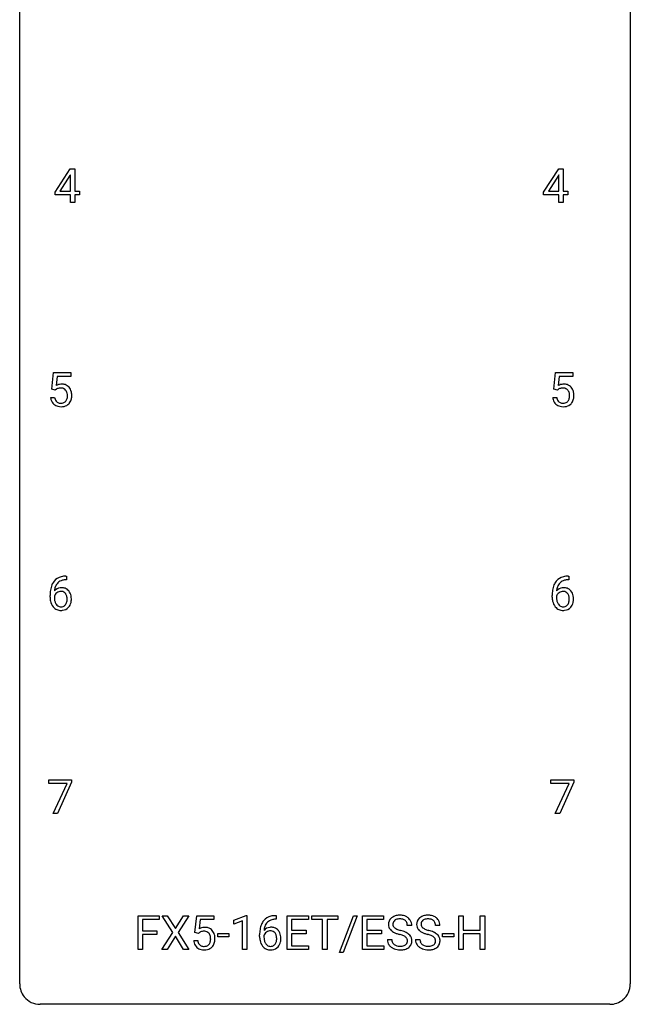
# Model space of a CAD drawing. Extents: x 2.8 to 26.6, y -2.8 to 76.6.
# Drawn here: x 2.8 to 26.6, y -2.8 to 35.6 of the extents above; entities that cross this region are included whole.
import ezdxf

# ---------------------------------------------------------------- set-up
doc = ezdxf.new("R2010")
doc.units = 0
doc.layers.add('DEFAULT_255_1_388', color=255, linetype='CONTINUOUS')
doc.layers.add('DEFAULT_255_2_778', color=255, linetype='CONTINUOUS')

msp = doc.modelspace()

# ---------------------------------------------------------------- linework, layer by layer
at = {"layer": 'DEFAULT_255_1_388'}
for p, q in [((4.157, 28.868), (4.747, 29.78)), ((4.756, 29.551), (4.737, 29.515)), ((4.747, 29.78), (4.925, 29.78)), ((4.756, 28.906), (4.756, 29.551)), ((4.925, 29.78), (4.925, 28.906)), ((23.209, 28.868), (23.799, 29.78)), ((23.809, 29.551), (23.789, 29.515)), ((23.799, 29.78), (23.977, 29.78)), ((23.809, 28.906), (23.809, 29.551)), ((23.977, 29.78), (23.977, 28.906)), ((4.737, 29.515), (4.347, 28.906)), ((23.789, 29.515), (23.399, 28.906)), ((4.157, 28.77), (4.157, 28.868)), ((4.347, 28.906), (4.756, 28.906)), ((4.925, 28.906), (5.107, 28.906)), ((5.107, 28.906), (5.107, 28.77)), ((23.209, 28.77), (23.209, 28.868)), ((23.399, 28.906), (23.809, 28.906)), ((23.977, 28.906), (24.159, 28.906)), ((24.159, 28.906), (24.159, 28.77)), ((4.756, 28.77), (4.157, 28.77)), ((4.756, 28.464), (4.756, 28.77)), ((4.925, 28.464), (4.756, 28.464)), ((5.107, 28.77), (4.925, 28.77)), ((4.925, 28.77), (4.925, 28.464)), ((23.809, 28.77), (23.209, 28.77)), ((23.809, 28.464), (23.809, 28.77)), ((23.977, 28.464), (23.809, 28.464)), ((24.159, 28.77), (23.977, 28.77)), ((23.977, 28.77), (23.977, 28.464)), ((4.031, 21.187), (4.098, 21.842)), ((4.098, 21.842), (4.772, 21.842)), ((4.24, 21.688), (4.2, 21.329)), ((4.772, 21.688), (4.24, 21.688)), ((4.772, 21.842), (4.772, 21.688)), ((23.612, 21.187), (23.679, 21.842)), ((23.679, 21.842), (24.353, 21.842)), ((23.821, 21.688), (23.781, 21.329)), ((24.353, 21.688), (23.821, 21.688)), ((24.353, 21.842), (24.353, 21.688)), ((4.165, 21.152), (4.031, 21.187)), ((4.209, 21.188), (4.165, 21.152)), ((23.746, 21.152), (23.612, 21.187)), ((23.79, 21.188), (23.746, 21.152)), ((3.984, 20.873), (4.142, 20.873)), ((23.565, 20.873), (23.723, 20.873)), ((4.58, 13.906), (4.61, 13.906)), ((4.61, 13.906), (4.61, 13.764)), ((24.162, 13.906), (24.192, 13.906)), ((24.192, 13.906), (24.192, 13.764)), ((4.61, 13.764), (4.579, 13.764)), ((24.192, 13.764), (24.161, 13.764)), ((3.964, 13.09), (3.964, 13.154)), ((4.132, 13.132), (4.132, 13.071)), ((23.545, 13.09), (23.545, 13.154)), ((23.714, 13.132), (23.714, 13.071)), ((3.914, 5.83), (3.914, 5.967)), ((3.914, 5.967), (4.804, 5.967)), ((4.626, 5.83), (3.914, 5.83)), ((4.083, 4.652), (4.626, 5.83)), ((4.804, 5.874), (4.259, 4.652)), ((4.804, 5.967), (4.804, 5.874)), ((23.496, 5.83), (23.496, 5.967)), ((23.496, 5.967), (24.385, 5.967)), ((24.208, 5.83), (23.496, 5.83)), ((23.665, 4.652), (24.208, 5.83)), ((24.385, 5.874), (23.84, 4.652)), ((24.385, 5.967), (24.385, 5.874)), ((4.259, 4.652), (4.083, 4.652)), ((23.84, 4.652), (23.665, 4.652)), ((7.398, -0.64), (7.398, 0.676)), ((7.398, 0.676), (8.213, 0.676)), ((8.213, 0.533), (7.571, 0.533)), ((7.571, 0.533), (7.571, 0.083)), ((8.213, 0.676), (8.213, 0.533)), ((8.746, 0.023), (8.329, 0.676)), ((8.329, 0.676), (8.532, 0.676)), ((8.532, 0.676), (8.85, 0.172)), ((8.85, 0.172), (9.165, 0.676)), ((9.369, 0.676), (8.954, 0.023)), ((9.165, 0.676), (9.369, 0.676)), ((9.614, 0.02), (9.681, 0.676)), ((9.681, 0.676), (10.355, 0.676)), ((9.823, 0.521), (9.783, 0.163)), ((10.355, 0.521), (9.823, 0.521)), ((10.355, 0.676), (10.355, 0.521)), ((11.131, 0.502), (11.61, 0.682)), ((11.131, 0.351), (11.131, 0.502)), ((11.468, 0.474), (11.131, 0.351)), ((11.468, -0.64), (11.468, 0.474)), ((11.61, 0.682), (11.636, 0.682)), ((11.636, 0.682), (11.636, -0.64)), ((12.782, 0.535), (12.751, 0.535)), ((12.752, 0.677), (12.782, 0.677)), ((12.782, 0.677), (12.782, 0.535)), ((13.208, -0.64), (13.208, 0.676)), ((13.208, 0.676), (14.035, 0.676)), ((14.035, 0.533), (13.382, 0.533)), ((13.382, 0.533), (13.382, 0.11)), ((14.035, 0.676), (14.035, 0.533)), ((14.17, 0.533), (14.17, 0.676)), ((14.17, 0.676), (15.187, 0.676)), ((14.592, 0.533), (14.17, 0.533)), ((14.592, -0.64), (14.592, 0.533)), ((15.187, 0.533), (14.764, 0.533)), ((14.764, 0.533), (14.764, -0.64)), ((15.187, 0.676), (15.187, 0.533)), ((15.246, -0.753), (15.795, 0.676)), ((15.938, 0.676), (15.39, -0.753)), ((15.795, 0.676), (15.938, 0.676)), ((16.145, -0.64), (16.145, 0.676)), ((16.145, 0.676), (16.972, 0.676)), ((16.972, 0.533), (16.318, 0.533)), ((16.318, 0.533), (16.318, 0.11)), ((16.972, 0.676), (16.972, 0.533)), ((19.903, -0.64), (19.903, 0.676)), ((19.903, 0.676), (20.076, 0.676)), ((20.076, 0.676), (20.076, 0.11)), ((20.74, 0.11), (20.74, 0.676)), ((20.74, 0.676), (20.914, 0.676)), ((20.914, 0.676), (20.914, -0.64)), ((7.571, 0.083), (8.123, 0.083)), ((8.123, 0.083), (8.123, -0.059)), ((8.319, -0.64), (8.746, 0.023)), ((8.954, 0.023), (9.379, -0.64)), ((9.748, -0.015), (9.614, 0.02)), ((9.792, 0.022), (9.748, -0.015)), ((13.382, 0.11), (13.952, 0.11)), ((13.952, 0.11), (13.952, -0.032)), ((16.318, 0.11), (16.889, 0.11)), ((16.889, 0.11), (16.889, -0.032)), ((18.07, 0.295), (17.895, 0.295)), ((19.167, 0.295), (18.993, 0.295)), ((20.076, 0.11), (20.74, 0.11)), ((8.123, -0.059), (7.571, -0.059)), ((7.571, -0.059), (7.571, -0.64)), ((8.85, -0.127), (8.524, -0.64)), ((9.173, -0.64), (8.85, -0.127)), ((9.567, -0.294), (9.725, -0.294)), ((10.5, -0.149), (10.5, -0.013)), ((10.5, -0.013), (10.941, -0.013)), ((10.941, -0.149), (10.5, -0.149)), ((10.941, -0.013), (10.941, -0.149)), ((12.136, -0.139), (12.136, -0.075)), ((12.304, -0.097), (12.304, -0.158)), ((13.952, -0.032), (13.382, -0.032)), ((13.382, -0.032), (13.382, -0.498)), ((16.889, -0.032), (16.318, -0.032)), ((16.318, -0.032), (16.318, -0.498)), ((17.116, -0.258), (17.291, -0.258)), ((18.214, -0.258), (18.389, -0.258)), ((19.273, -0.149), (19.273, -0.013)), ((19.273, -0.013), (19.714, -0.013)), ((19.714, -0.149), (19.273, -0.149)), ((19.714, -0.013), (19.714, -0.149)), ((20.74, -0.032), (20.076, -0.032)), ((20.076, -0.032), (20.076, -0.64)), ((20.74, -0.64), (20.74, -0.032)), ((7.571, -0.64), (7.398, -0.64)), ((8.524, -0.64), (8.319, -0.64)), ((9.379, -0.64), (9.173, -0.64)), ((11.636, -0.64), (11.468, -0.64)), ((14.044, -0.64), (13.208, -0.64)), ((13.382, -0.498), (14.044, -0.498)), ((14.044, -0.498), (14.044, -0.64)), ((14.764, -0.64), (14.592, -0.64)), ((15.39, -0.753), (15.246, -0.753)), ((16.981, -0.64), (16.145, -0.64)), ((16.318, -0.498), (16.981, -0.498)), ((16.981, -0.498), (16.981, -0.64)), ((20.076, -0.64), (19.903, -0.64)), ((20.914, -0.64), (20.74, -0.64))]:
    msp.add_line(p, q, dxfattribs=at)
for centre, radius, start, end in [((4.409, 20.972), 0.414, 93.7182, 120.2539), ((4.33, 21.031), 0.199, 114.1952, 127.3642), ((4.355, 20.97), 0.265, 98.9836, 113.8906), ((4.378, 20.832), 0.405, 89.6805, 99.1614), ((4.381, 20.907), 0.33, 84.6966, 90.0672), ((4.419, 20.881), 0.506, 89.966, 94.2495), ((4.395, 20.998), 0.237, 41.7851, 85.9892), ((4.424, 20.947), 0.439, 73.8045, 90.5586), ((4.45, 21.043), 0.339, 41.3071, 73.543), ((4.369, 20.976), 0.271, 12.649, 41.6081), ((4.403, 21.003), 0.401, 13.5076, 41.2175), ((23.99, 20.972), 0.414, 93.7182, 120.2539), ((23.911, 21.031), 0.199, 114.1952, 127.3642), ((23.937, 20.97), 0.265, 98.9836, 113.8906), ((23.96, 20.832), 0.405, 89.6805, 99.1614), ((23.962, 20.907), 0.33, 84.6966, 90.0672), ((24.001, 20.881), 0.506, 89.966, 94.2495), ((23.976, 20.998), 0.237, 41.7851, 85.9892), ((24.005, 20.947), 0.439, 73.8045, 90.5586), ((24.032, 21.043), 0.339, 41.3071, 73.543), ((23.95, 20.976), 0.271, 12.649, 41.6081), ((23.985, 21.003), 0.401, 13.5076, 41.2175), ((4.488, 20.916), 0.505, 184.9244, 194.4976), ((4.348, 20.876), 0.36, 193.7536, 228.5273), ((4.509, 20.92), 0.37, 187.3597, 198.6734), ((4.391, 20.879), 0.245, 198.4454, 217.7945), ((4.358, 20.856), 0.204, 218.2887, 228.5613), ((4.414, 20.859), 0.212, 286.725, 320.6005), ((4.371, 20.894), 0.267, 320.6712, 344.544), ((4.241, 20.932), 0.403, 344.2414, 356.7358), ((4.25, 20.947), 0.393, 359.5579, 12.9534), ((4.1, 20.944), 0.544, 356.3547, 0.0507), ((4.401, 20.897), 0.405, 323.6727, 348.1675), ((4.219, 20.955), 0.592, 1.133, 13.8831), ((4.204, 20.942), 0.607, 347.8573, 0.4294), ((4.059, 20.946), 0.752, 359.9925, 1.5431), ((24.069, 20.916), 0.505, 184.9244, 194.4976), ((23.93, 20.876), 0.36, 193.7536, 228.5273), ((24.091, 20.92), 0.37, 187.3597, 198.6734), ((23.972, 20.879), 0.245, 198.4454, 217.7945), ((23.939, 20.856), 0.204, 218.2887, 228.5613), ((23.995, 20.859), 0.212, 286.725, 320.6005), ((23.952, 20.894), 0.267, 320.6712, 344.544), ((23.822, 20.932), 0.403, 344.2414, 356.7358), ((23.832, 20.947), 0.393, 359.5579, 12.9534), ((23.681, 20.944), 0.544, 356.3547, 0.0507), ((23.982, 20.897), 0.405, 323.6727, 348.1675), ((23.8, 20.955), 0.592, 1.133, 13.8831), ((23.785, 20.942), 0.607, 347.8573, 0.4294), ((23.64, 20.946), 0.752, 359.9925, 1.5431), ((4.357, 20.889), 0.376, 228.9024, 256.3313), ((4.369, 20.871), 0.223, 228.9652, 258.1237), ((4.39, 21.024), 0.515, 256.2426, 270.4486), ((4.392, 20.97), 0.325, 257.7261, 270.4014), ((4.397, 20.92), 0.274, 269.4204, 286.421), ((4.398, 21.048), 0.539, 269.5771, 282.4215), ((4.441, 20.873), 0.359, 281.8396, 316.5458), ((4.434, 20.877), 0.367, 316.8172, 323.1487), ((23.938, 20.889), 0.376, 228.9024, 256.3313), ((23.95, 20.871), 0.223, 228.9652, 258.1237), ((23.972, 21.024), 0.515, 256.2426, 270.4486), ((23.973, 20.97), 0.325, 257.7261, 270.4014), ((23.978, 20.92), 0.274, 269.4204, 286.421), ((23.98, 21.048), 0.539, 269.5771, 282.4215), ((24.022, 20.873), 0.359, 281.8396, 316.5458), ((24.015, 20.877), 0.367, 316.8172, 323.1487), ((4.513, 13.389), 0.508, 102.8716, 140.8565), ((4.586, 13.114), 0.791, 90.3778, 103.5868), ((24.094, 13.389), 0.508, 102.8716, 140.8565), ((24.167, 13.114), 0.791, 90.3778, 103.5868), ((4.834, 13.239), 0.864, 157.9802, 171.6247), ((4.585, 13.338), 0.596, 141.4299, 157.8541), ((4.392, 13.109), 0.341, 95.8332, 138.9954), ((4.746, 13.287), 0.613, 161.2851, 174.2074), ((4.56, 13.352), 0.416, 134.5304, 161.621), ((4.542, 13.364), 0.394, 104.2856, 133.863), ((4.418, 12.965), 0.487, 89.8756, 97.0541), ((4.423, 13.059), 0.393, 71.6407, 90.6241), ((4.585, 13.202), 0.562, 90.6001, 104.5147), ((4.44, 13.122), 0.329, 39.6368, 71.0191), ((24.415, 13.239), 0.864, 157.9802, 171.6247), ((24.166, 13.338), 0.596, 141.4299, 157.8541), ((23.974, 13.109), 0.341, 95.8332, 138.9954), ((24.327, 13.287), 0.613, 161.2851, 174.2074), ((24.141, 13.352), 0.416, 134.5304, 161.621), ((24.123, 13.364), 0.394, 104.2856, 133.863), ((23.999, 12.965), 0.487, 89.8756, 97.0541), ((24.004, 13.059), 0.393, 71.6407, 90.6241), ((24.167, 13.202), 0.562, 90.6001, 104.5147), ((24.021, 13.122), 0.329, 39.6368, 71.0191), ((5.328, 13.162), 1.364, 171.4524, 180.3159), ((4.7, 13.085), 0.736, 179.6345, 191.7837), ((4.375, 13.045), 0.258, 145.2975, 160.2661), ((4.721, 13.067), 0.589, 179.6512, 190.2856), ((4.905, 13.265), 0.773, 173.7818, 174.9252), ((4.395, 13.029), 0.284, 124.9742, 144.896), ((4.39, 13.046), 0.267, 89.8751, 126.2072), ((4.391, 13.049), 0.264, 85.015, 90.0508), ((4.398, 13.105), 0.208, 36.825, 85.7417), ((4.351, 13.062), 0.271, 32.3029, 38.0821), ((4.316, 13.043), 0.311, 11.0483, 31.8146), ((4.173, 13.013), 0.457, 359.6211, 11.284), ((4.368, 13.06), 0.423, 10.6588, 39.9045), ((4.194, 13.022), 0.601, 359.6828, 11.1327), ((24.91, 13.162), 1.364, 171.4524, 180.3159), ((24.282, 13.085), 0.736, 179.6345, 191.7837), ((23.957, 13.045), 0.258, 145.2975, 160.2661), ((24.302, 13.067), 0.589, 179.6512, 190.2856), ((24.486, 13.265), 0.773, 173.7818, 174.9252), ((23.977, 13.029), 0.284, 124.9742, 144.896), ((23.971, 13.046), 0.267, 89.8751, 126.2072), ((23.972, 13.049), 0.264, 85.015, 90.0508), ((23.98, 13.105), 0.208, 36.825, 85.7417), ((23.932, 13.062), 0.271, 32.3029, 38.0821), ((23.898, 13.043), 0.311, 11.0483, 31.8146), ((23.754, 13.013), 0.457, 359.6211, 11.284), ((23.95, 13.06), 0.423, 10.6588, 39.9045), ((23.775, 13.022), 0.601, 359.6828, 11.1327), ((4.482, 13.036), 0.513, 191.4115, 218.6078), ((4.383, 12.954), 0.384, 218.1666, 245.878), ((4.531, 13.031), 0.395, 190.0945, 207.51), ((4.467, 13.001), 0.325, 207.9585, 216.3254), ((4.429, 12.97), 0.275, 215.7661, 232.5457), ((4.386, 12.915), 0.205, 232.8006, 270.6605), ((4.391, 12.956), 0.246, 269.3551, 288.4746), ((4.414, 12.939), 0.366, 275.6342, 317.8247), ((4.401, 12.917), 0.206, 289.1832, 322.9685), ((4.332, 12.971), 0.293, 322.6007, 346.5183), ((4.202, 13.004), 0.428, 346.2585, 358.774), ((4.087, 13.01), 0.543, 358.3758, 0.0082), ((4.377, 12.969), 0.413, 318.1409, 347.6118), ((4.19, 13.014), 0.606, 347.2486, 0.4371), ((24.064, 13.036), 0.513, 191.4115, 218.6078), ((23.965, 12.954), 0.384, 218.1666, 245.878), ((24.112, 13.031), 0.395, 190.0945, 207.51), ((24.048, 13.001), 0.325, 207.9585, 216.3254), ((24.01, 12.97), 0.275, 215.7661, 232.5457), ((23.967, 12.915), 0.205, 232.8006, 270.6605), ((23.972, 12.956), 0.246, 269.3551, 288.4746), ((23.995, 12.939), 0.366, 275.6342, 317.8247), ((23.982, 12.917), 0.206, 289.1832, 322.9685), ((23.914, 12.971), 0.293, 322.6007, 346.5183), ((23.783, 13.004), 0.428, 346.2585, 358.774), ((23.668, 13.01), 0.543, 358.3758, 0.0082), ((23.959, 12.969), 0.413, 318.1409, 347.6118), ((23.771, 13.014), 0.606, 347.2486, 0.4371), ((4.383, 12.97), 0.398, 246.9139, 270.7437), ((4.389, 13.085), 0.514, 269.8873, 276.7916), ((23.964, 12.97), 0.398, 246.9139, 270.7437), ((23.97, 13.085), 0.514, 269.8873, 276.7916), ((12.757, 0.109), 0.596, 141.4299, 157.8541), ((12.684, 0.16), 0.508, 102.8716, 140.8565), ((12.732, 0.123), 0.416, 134.5304, 161.621), ((12.713, 0.135), 0.394, 104.2856, 133.863), ((12.757, -0.115), 0.791, 90.3778, 103.5868), ((12.757, -0.027), 0.562, 90.6001, 104.5147), ((17.472, 0.341), 0.314, 132.4834, 181.0242), ((17.539, 0.278), 0.406, 129.2526, 133.4249), ((17.556, 0.253), 0.436, 101.9879, 128.8742), ((17.517, 0.349), 0.184, 127.7287, 176.7106), ((17.544, 0.316), 0.226, 114.0403, 127.9849), ((17.575, 0.244), 0.305, 99.0696, 113.7659), ((17.601, 0.059), 0.635, 89.5906, 102.3171), ((17.602, 0.081), 0.47, 89.6695, 99.2313), ((17.609, 0.095), 0.599, 77.2359, 90.3249), ((17.606, 0.037), 0.515, 86.2643, 90.0533), ((17.617, 0.172), 0.378, 73.7889, 86.6654), ((17.655, 0.296), 0.249, 48.5927, 74.1243), ((17.632, 0.204), 0.488, 63.838, 77.0809), ((17.673, 0.319), 0.219, 14.9782, 48.2005), ((17.663, 0.262), 0.422, 45.9863, 64.1609), ((17.692, 0.295), 0.377, 32.2748, 45.6545), ((17.7, 0.298), 0.37, 359.6507, 32.613), ((18.57, 0.341), 0.314, 132.4834, 181.0242), ((18.637, 0.278), 0.406, 129.2526, 133.4249), ((18.654, 0.253), 0.436, 101.9879, 128.8742), ((18.615, 0.349), 0.184, 127.7287, 176.7106), ((18.642, 0.316), 0.226, 114.0403, 127.9849), ((18.673, 0.244), 0.305, 99.0696, 113.7659), ((18.698, 0.059), 0.635, 89.5906, 102.3171), ((18.7, 0.081), 0.47, 89.6695, 99.2313), ((18.706, 0.095), 0.599, 77.2359, 90.3249), ((18.703, 0.037), 0.515, 86.2643, 90.0533), ((18.715, 0.172), 0.378, 73.7889, 86.6654), ((18.753, 0.296), 0.249, 48.5927, 74.1243), ((18.73, 0.204), 0.488, 63.838, 77.0809), ((18.771, 0.319), 0.219, 14.9782, 48.2005), ((18.761, 0.262), 0.422, 45.9863, 64.1609), ((18.79, 0.295), 0.377, 32.2748, 45.6545), ((18.798, 0.298), 0.37, 359.6507, 32.613), ((9.992, -0.195), 0.414, 93.7182, 120.2539), ((9.913, -0.136), 0.199, 114.1952, 127.3642), ((9.938, -0.197), 0.265, 98.9836, 113.8906), ((9.961, -0.335), 0.405, 89.6805, 99.1614), ((9.964, -0.26), 0.33, 84.6966, 90.0672), ((10.002, -0.286), 0.506, 89.966, 94.2495), ((9.978, -0.169), 0.237, 41.7851, 85.9892), ((10.007, -0.22), 0.439, 73.8045, 90.5586), ((10.033, -0.123), 0.339, 41.3071, 73.543), ((9.986, -0.164), 0.401, 13.5076, 41.2175), ((13.5, -0.068), 1.364, 171.4524, 180.3159), ((13.006, 0.009), 0.864, 157.9802, 171.6247), ((12.564, -0.12), 0.341, 95.8332, 138.9954), ((13.077, 0.035), 0.773, 173.7818, 174.9252), ((12.918, 0.057), 0.613, 161.2851, 174.2074), ((12.567, -0.2), 0.284, 124.9742, 144.896), ((12.562, -0.183), 0.267, 89.8751, 126.2072), ((12.589, -0.264), 0.487, 89.8756, 97.0541), ((12.563, -0.18), 0.264, 85.015, 90.0508), ((12.57, -0.124), 0.208, 36.825, 85.7417), ((12.595, -0.17), 0.393, 71.6407, 90.6241), ((12.612, -0.108), 0.329, 39.6368, 71.0191), ((12.523, -0.167), 0.271, 32.3029, 38.0821), ((12.54, -0.169), 0.423, 10.6588, 39.9045), ((17.473, 0.332), 0.315, 179.5063, 199.8695), ((17.465, 0.334), 0.308, 200.6782, 228.1765), ((17.52, 0.388), 0.385, 227.4063, 229.9877), ((17.608, 0.5), 0.528, 230.4982, 241.8088), ((17.594, 0.338), 0.26, 175.1781, 180.0581), ((17.499, 0.337), 0.166, 179.6141, 228.1247), ((17.78, 0.815), 0.887, 241.6337, 249.0065), ((17.549, 0.383), 0.233, 226.5785, 230.8792), ((17.602, 0.453), 0.321, 231.4636, 241.9262), ((17.736, 0.701), 0.603, 241.7177, 248.3259), ((17.892, 1.087), 1.02, 248.2007, 252.4528), ((18.027, 1.506), 1.459, 252.3389, 254.347), ((17.179, -1.529), 1.692, 71.0197, 74.4085), ((17.37, -0.979), 1.109, 66.1845, 71.0865), ((17.545, -0.585), 0.678, 59.3537, 66.2693), ((17.594, 0.298), 0.301, 359.4697, 14.9832), ((18.571, 0.332), 0.315, 179.5063, 199.8695), ((18.563, 0.334), 0.308, 200.6782, 228.1765), ((18.618, 0.388), 0.385, 227.4063, 229.9877), ((18.706, 0.5), 0.528, 230.4982, 241.8088), ((18.692, 0.338), 0.26, 175.1781, 180.0581), ((18.597, 0.337), 0.166, 179.6141, 228.1247), ((18.878, 0.815), 0.887, 241.6337, 249.0065), ((18.646, 0.383), 0.233, 226.5785, 230.8792), ((18.699, 0.453), 0.321, 231.4636, 241.9262), ((18.834, 0.701), 0.603, 241.7177, 248.3259), ((18.99, 1.087), 1.02, 248.2007, 252.4528), ((19.125, 1.506), 1.459, 252.3389, 254.347), ((18.277, -1.529), 1.692, 71.0197, 74.4085), ((18.467, -0.979), 1.109, 66.1845, 71.0865), ((18.643, -0.585), 0.678, 59.3537, 66.2693), ((18.692, 0.298), 0.301, 359.4697, 14.9832), ((10.071, -0.25), 0.505, 184.9244, 194.4976), ((9.931, -0.291), 0.36, 193.7536, 228.5273), ((10.092, -0.246), 0.37, 187.3597, 198.6734), ((9.974, -0.287), 0.245, 198.4454, 217.7945), ((9.952, -0.191), 0.271, 12.649, 41.6081), ((9.954, -0.273), 0.267, 320.6712, 344.544), ((9.824, -0.234), 0.403, 344.2414, 356.7358), ((9.833, -0.219), 0.393, 359.5579, 12.9534), ((9.683, -0.223), 0.544, 356.3547, 0.0507), ((9.984, -0.27), 0.405, 323.6727, 348.1675), ((9.802, -0.212), 0.592, 1.133, 13.8831), ((9.787, -0.225), 0.607, 347.8573, 0.4294), ((9.642, -0.22), 0.752, 359.9925, 1.5431), ((12.872, -0.144), 0.736, 179.6345, 191.7837), ((12.654, -0.193), 0.513, 191.4115, 218.6078), ((12.547, -0.184), 0.258, 145.2975, 160.2661), ((12.893, -0.162), 0.589, 179.6512, 190.2856), ((12.702, -0.198), 0.395, 190.0945, 207.51), ((12.639, -0.228), 0.325, 207.9585, 216.3254), ((12.504, -0.258), 0.293, 322.6007, 346.5183), ((12.488, -0.186), 0.311, 11.0483, 31.8146), ((12.374, -0.225), 0.428, 346.2585, 358.774), ((12.344, -0.216), 0.457, 359.6211, 11.284), ((12.259, -0.219), 0.543, 358.3758, 0.0082), ((12.549, -0.26), 0.413, 318.1409, 347.6118), ((12.361, -0.215), 0.606, 347.2486, 0.4371), ((12.366, -0.207), 0.601, 359.6828, 11.1327), ((17.464, -0.263), 0.347, 179.2419, 215.2648), ((17.55, -0.262), 0.259, 179.3356, 199.1046), ((17.513, -0.271), 0.221, 199.883, 232.7061), ((17.969, 1.302), 1.409, 248.9197, 254.1442), ((17.085, -1.787), 1.805, 71.7184, 73.9261), ((17.287, -1.182), 1.166, 68.006, 71.8055), ((17.48, -0.706), 0.653, 62.2517, 68.1219), ((17.636, -0.413), 0.321, 52.7382, 62.4979), ((17.719, -0.316), 0.179, 306.3942, 355.3032), ((17.728, -0.291), 0.168, 16.4721, 52.6262), ((17.677, -0.305), 0.221, 359.4175, 16.1976), ((17.645, -0.416), 0.481, 49.1022, 59.3294), ((17.661, -0.308), 0.237, 354.3662, 0.0709), ((17.737, -0.311), 0.342, 32.7924, 49.2504), ((17.772, -0.286), 0.299, 31.1212, 32.3977), ((17.763, -0.289), 0.308, 8.1117, 30.7958), ((17.742, -0.31), 0.33, 337.4732, 0.7538), ((17.672, -0.304), 0.401, 359.8391, 8.4707), ((18.561, -0.263), 0.347, 179.2419, 215.2648), ((18.648, -0.262), 0.259, 179.3356, 199.1046), ((18.61, -0.271), 0.221, 199.883, 232.7061), ((19.067, 1.302), 1.409, 248.9197, 254.1442), ((18.183, -1.787), 1.805, 71.7184, 73.9261), ((18.385, -1.182), 1.166, 68.006, 71.8055), ((18.578, -0.706), 0.653, 62.2517, 68.1219), ((18.734, -0.413), 0.321, 52.7382, 62.4979), ((18.817, -0.316), 0.179, 306.3942, 355.3032), ((18.826, -0.291), 0.168, 16.4721, 52.6262), ((18.775, -0.305), 0.221, 359.4175, 16.1976), ((18.742, -0.416), 0.481, 49.1022, 59.3294), ((18.759, -0.308), 0.237, 354.3662, 0.0709), ((18.835, -0.311), 0.342, 32.7924, 49.2504), ((18.87, -0.286), 0.299, 31.1212, 32.3977), ((18.861, -0.289), 0.308, 8.1117, 30.7958), ((18.84, -0.31), 0.33, 337.4732, 0.7538), ((18.77, -0.304), 0.401, 359.8391, 8.4707), ((9.94, -0.278), 0.376, 228.9024, 256.3313), ((9.941, -0.311), 0.204, 218.2887, 228.5613), ((9.952, -0.296), 0.223, 228.9652, 258.1237), ((9.973, -0.143), 0.515, 256.2426, 270.4486), ((9.975, -0.197), 0.325, 257.7261, 270.4014), ((9.98, -0.247), 0.274, 269.4204, 286.421), ((9.981, -0.119), 0.539, 269.5771, 282.4215), ((9.997, -0.308), 0.212, 286.725, 320.6005), ((10.024, -0.294), 0.359, 281.8396, 316.5458), ((10.017, -0.29), 0.367, 316.8172, 323.1487), ((12.555, -0.276), 0.384, 218.1666, 245.878), ((12.6, -0.259), 0.275, 215.7661, 232.5457), ((12.554, -0.26), 0.398, 246.9139, 270.7437), ((12.557, -0.314), 0.205, 232.8006, 270.6605), ((12.562, -0.273), 0.246, 269.3551, 288.4746), ((12.561, -0.144), 0.514, 269.8873, 276.7916), ((12.586, -0.29), 0.366, 275.6342, 317.8247), ((12.573, -0.313), 0.206, 289.1832, 322.9685), ((17.494, -0.241), 0.385, 215.3403, 233.0843), ((17.557, -0.157), 0.49, 233.1672, 246.4952), ((17.604, -0.058), 0.599, 246.138, 248.0541), ((17.566, -0.204), 0.306, 232.3736, 255.5137), ((17.61, -0.036), 0.622, 248.2707, 270.4055), ((17.604, -0.064), 0.451, 255.2448, 267.5318), ((17.614, 0.074), 0.59, 267.1565, 270.0295), ((17.617, 0.024), 0.54, 269.7, 278.1662), ((17.615, 0.193), 0.851, 269.9709, 272.8181), ((17.629, -0.009), 0.648, 272.4385, 284.6465), ((17.646, -0.17), 0.344, 278.0229, 290.6255), ((17.685, -0.275), 0.232, 290.6616, 307.0374), ((17.685, -0.214), 0.436, 284.3734, 307.1426), ((17.711, -0.255), 0.387, 307.6561, 308.4562), ((17.762, -0.312), 0.311, 307.5917, 336.4314), ((18.592, -0.241), 0.385, 215.3403, 233.0843), ((18.654, -0.157), 0.49, 233.1672, 246.4952), ((18.702, -0.058), 0.599, 246.138, 248.0541), ((18.664, -0.204), 0.306, 232.3736, 255.5137), ((18.708, -0.036), 0.622, 248.2707, 270.4055), ((18.702, -0.064), 0.451, 255.2448, 267.5318), ((18.712, 0.074), 0.59, 267.1565, 270.0295), ((18.715, 0.024), 0.54, 269.7, 278.1662), ((18.712, 0.193), 0.851, 269.9709, 272.8181), ((18.727, -0.009), 0.648, 272.4385, 284.6465), ((18.744, -0.17), 0.344, 278.0229, 290.6255), ((18.783, -0.275), 0.232, 290.6616, 307.0374), ((18.782, -0.214), 0.436, 284.3734, 307.1426), ((18.809, -0.255), 0.387, 307.6561, 308.4562), ((18.86, -0.312), 0.311, 307.5917, 336.4314)]:
    msp.add_arc(centre, radius, start, end, dxfattribs=at)
at = {"layer": 'DEFAULT_255_2_778'}
for p, q in [((2.779, -1.984), (2.779, 75.803)), ((26.591, 75.803), (26.591, -1.984)), ((25.797, -2.778), (3.572, -2.778))]:
    msp.add_line(p, q, dxfattribs=at)
for centre, start, end in [((3.57, -1.986), 179.8524, 219.1642), ((25.8, -1.986), 309.4762, 0.1483), ((3.57, -1.987), 219.1282, 270.1454), ((25.799, -1.987), 269.8517, 309.5112)]:
    msp.add_arc(centre, 0.791, start, end, dxfattribs=at)

doc.saveas('drawing.dxf')
